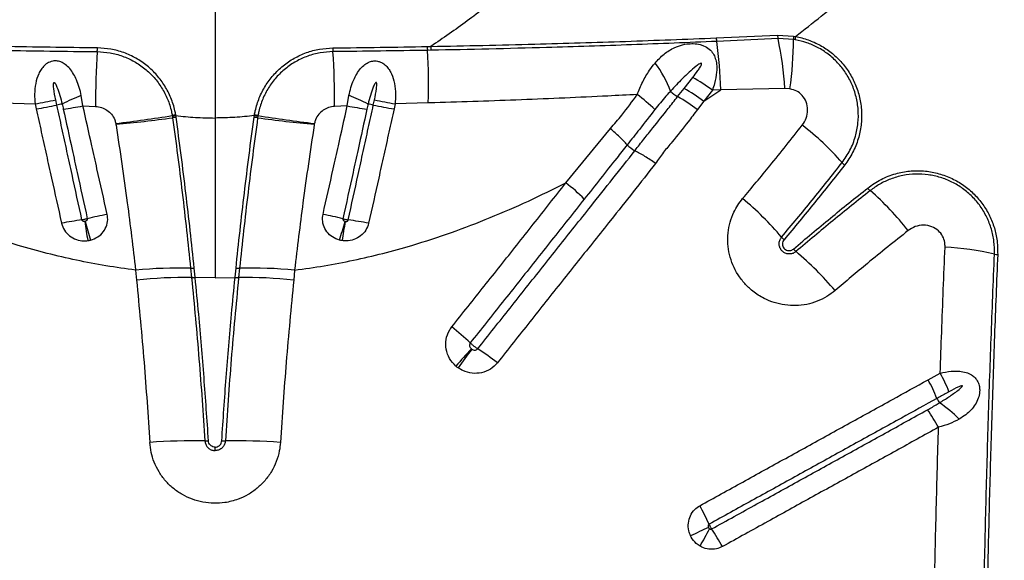
# Model space of a CAD drawing. Units: millimetres. Extents: x 89 to 263, y 87 to 230.
# Drawn here: x 134 to 138, y 160 to 162 of the extents above; entities that cross this region are included whole.
import ezdxf

# ---------------------------------------------------------------- set-up
doc = ezdxf.new("R2010")
doc.units = ezdxf.units.MM

msp = doc.modelspace()

# ---------------------------------------------------------------- linework, layer by layer
at = {"color": 7, "linetype": 'Continuous', "lineweight": 25}
for p, q in [((135.1122, 163.218), (135.1122, 161.7832)), ((136.841, 162.0595), (137.0524, 162.0686)), ((137.0524, 162.0686), (137.108, 162.0654)), ((137.108, 162.0654), (137.1146, 162.0643)), ((135.844, 162.0299), (135.8564, 162.0301)), ((137.0542, 162.057), (136.8429, 162.0473)), ((137.1073, 162.0543), (137.0542, 162.057)), ((137.1136, 162.0532), (137.1073, 162.0543)), ((135.8574, 162.0168), (135.8449, 162.0165)), ((136.73, 161.885), (136.76, 161.9232)), ((134.6561, 161.825), (134.6505, 161.8614)), ((135.5683, 161.825), (135.5739, 161.8614)), ((136.7078, 161.8569), (136.73, 161.885)), ((136.7977, 161.8409), (136.8564, 161.8809)), ((136.8277, 161.8791), (136.7977, 161.8409)), ((136.8564, 161.8809), (136.8277, 161.8791)), ((137.0781, 161.8847), (136.8564, 161.8809)), ((137.0955, 161.8836), (137.0781, 161.8847)), ((134.3771, 161.8355), (134.4911, 161.8318)), ((134.4911, 161.8318), (134.495, 161.8145)), ((134.5664, 161.8276), (134.5625, 161.8456)), ((134.6561, 161.825), (134.6999, 161.8231)), ((135.5683, 161.825), (135.5245, 161.8231)), ((135.658, 161.8276), (135.6619, 161.8456)), ((135.7333, 161.8318), (135.7294, 161.8145)), ((135.8473, 161.8355), (135.7333, 161.8318)), ((136.7977, 161.8409), (136.7759, 161.8122)), ((134.9643, 161.7915), (134.9647, 161.7892)), ((134.9768, 161.7914), (134.9764, 161.7938)), ((134.9776, 161.7859), (134.9768, 161.7914)), ((135.2468, 161.7859), (135.2476, 161.7914)), ((135.2476, 161.7914), (135.248, 161.7938)), ((135.2601, 161.7915), (135.2598, 161.7892)), ((134.7695, 161.7643), (134.77, 161.7615)), ((134.9647, 161.7892), (134.9654, 161.7839)), ((135.2598, 161.7892), (135.259, 161.7839)), ((135.4549, 161.7643), (135.4544, 161.7615)), ((136.3222, 161.5597), (136.4759, 161.7469)), ((136.534, 161.6912), (136.534, 161.6912)), ((136.5603, 161.6704), (136.5603, 161.6704)), ((134.838, 161.2591), (134.8412, 161.2243)), ((135.0278, 161.2651), (135.031, 161.2336)), ((135.0433, 161.2342), (135.0401, 161.2658)), ((135.1811, 161.2342), (135.1843, 161.2658)), ((135.1966, 161.2651), (135.1934, 161.2336)), ((135.3865, 161.2591), (135.3833, 161.2243)), ((135.031, 161.2336), (135.0311, 161.2326)), ((135.0434, 161.2332), (135.0433, 161.2342)), ((135.1122, 161.2322), (135.0434, 161.2332)), ((135.1122, 161.2322), (135.181, 161.2332)), ((135.181, 161.2332), (135.1811, 161.2342)), ((135.1934, 161.2336), (135.1933, 161.2326)), ((137.5719, 160.8808), (137.6139, 160.9038)), ((135.1122, 160.6368), (135.1122, 160.6486))]:
    msp.add_line(p, q, dxfattribs=at)
for centre, radius, start, end in [((137.1207, 162.0734), 0.0684, 184.0224, 193.8149), ((137.1918, 162.0544), 0.0845, 172.5001, 180.0763), ((137.2018, 162.0505), 0.0883, 170.9896, 178.2066), ((135.9408, 162.0298), 0.0968, 179.9398, 187.8478), ((135.9517, 162.0302), 0.0953, 180.0522, 188.1192), ((136.9092, 162.0635), 0.0683, 183.4238, 193.7242), ((135.5518, 161.8587), 1.3048, 0.9752, 8.3134), ((135.9852, 161.8213), 1.0947, 3.317, 12.4332), ((135.8082, 162.0582), 1.2991, 352.2758, 359.8262), ((137.4331, 161.8356), 2.7332, 176.2942, 180.2604), ((134.5293, 162.0249), 0.1768, 355.8946, 0.0571), ((135.6952, 162.0249), 0.1768, 179.9429, 184.1054), ((132.7913, 161.8356), 2.7332, 359.7396, 3.7058), ((134.092, 161.9023), 1.7566, 357.8193, 3.7281), ((136.3354, 161.7465), 0.3713, 20.4167, 37.5304), ((136.4889, 161.4322), 0.5608, 52.8321, 61.0995), ((135.1957, 160.5694), 1.4024, 112.8796, 115.8465), ((135.0287, 160.5694), 1.4024, 64.1535, 67.1204), ((136.193, 161.364), 0.6256, 45.7751, 53.0857), ((136.773, 161.9654), 0.1266, 224.9454, 239.0211), ((136.4592, 161.3953), 0.5596, 52.7861, 61.0673), ((133.1369, 169.0272), 7.3217, 280.65824, 281.22732), ((132.8996, 170.7423), 9.0693, 280.13186, 280.59063), ((134.7007, 161.258), 0.5851, 101.4711, 103.2669), ((134.2251, 164.1899), 2.4039, 278.6938, 280.3277), ((135.9993, 164.1899), 2.4039, 259.6723, 261.3062), ((135.5237, 161.258), 0.5851, 76.7331, 78.5289), ((137.3248, 170.7423), 9.0693, 259.40937, 259.86814), ((137.0875, 169.0272), 7.3217, 258.77268, 259.34176), ((136.4329, 161.3647), 0.5637, 52.5329, 60.8199), ((134.1614, 166.8396), 5.1115, 276.8328, 279.0371), ((135.0108, 161.5829), 0.2136, 99.2566, 102.5718), ((135.0094, 161.5814), 0.2125, 98.8295, 102.1614), ((135.215, 161.5814), 0.2125, 77.8386, 81.1705), ((135.2136, 161.5829), 0.2136, 77.4282, 80.7434), ((136.063, 166.8396), 5.1115, 260.9629, 263.1672), ((134.2983, 166.7447), 5.0054, 275.4077, 277.6597), ((135.0064, 161.5724), 0.2155, 97.6812, 100.9629), ((135.218, 161.5724), 0.2155, 79.0371, 82.3188), ((135.9261, 166.7447), 5.0054, 262.3403, 264.5923), ((136.5417, 160.9883), 0.9742, 41.1651, 52.2631), ((136.6258, 161.7801), 0.1277, 224.0723, 239.1163), ((137.3235, 161.6716), 0.0642, 220.9866, 231.9332), ((135.9103, 161.0264), 0.6739, 45.1108, 52.3175), ((137.4148, 161.5819), 0.065, 218.0167, 228.9281), ((136.7331, 160.7956), 0.9757, 37.903, 49.0849), ((136.2383, 160.6714), 1.085, 40.254, 50.2457), ((135.0489, 159.8658), 1.6151, 101.0304, 103.5222), ((135.1755, 159.8658), 1.6151, 76.4778, 78.9696), ((134.8194, 160.2146), 1.2288, 97.7874, 101.1142), ((139.3095, 162.0906), 4.6939, 188.1303, 188.949), ((146.4272, 164.7744), 12.2302, 195.88462, 196.19985), ((123.7972, 164.7744), 12.2302, 343.80015, 344.11538), ((130.9149, 162.0906), 4.6939, 351.051, 351.8697), ((135.405, 160.2146), 1.2288, 78.8858, 82.2126), ((137.1209, 161.4184), 0.0714, 220.0699, 229.9348), ((137.1629, 161.3782), 0.0724, 220.1022, 229.9083), ((136.4191, 160.4901), 1.086, 40.0081, 50.0645), ((137.5584, 160.2183), 1.1224, 77.5189, 86.3232), ((137.817, 161.3864), 0.074, 257.5226, 266.1666), ((134.9855, 159.6131), 1.6526, 88.5354, 95.1233), ((135.027, 161.3875), 0.1224, 270.3603, 276.1424), ((135.1974, 161.3875), 0.1224, 263.8576, 269.6397), ((135.2389, 159.6131), 1.6526, 84.8767, 91.4646), ((135.0178, 159.5613), 1.6724, 89.5489, 96.0638), ((135.0317, 161.3448), 0.1112, 269.615, 275.9701), ((135.0319, 161.3436), 0.1109, 269.5622, 275.9335), ((135.1925, 161.3436), 0.1109, 264.0665, 270.4378), ((135.1927, 161.3448), 0.1112, 264.0299, 270.385), ((135.2066, 159.5613), 1.6724, 83.9362, 90.4511), ((135.3791, 160.3595), 0.8927, 46.5943, 51.9988), ((138.7443, 158.4744), 3.7239, 137.5573, 138.788), ((142.0349, 156.5712), 7.4796, 143.82127, 144.43324), ((135.5559, 160.2717), 0.8523, 51.5446, 57.1373), ((137.0766, 160.6045), 0.5671, 21.9633, 29.1579), ((137.1235, 160.6348), 0.5593, 21.4655, 28.7476), ((137.6755, 160.8461), 0.0786, 201.9989, 214.8864), ((137.1034, 160.4409), 0.5751, 28.6873, 35.7897), ((137.3941, 160.4701), 0.3958, 44.007, 56.7691), ((135.0415, 158.3761), 2.294, 89.1148, 93.8672), ((135.0793, 160.8219), 0.1521, 269.1232, 273.7729), ((135.1451, 160.8219), 0.1521, 266.2271, 270.8768), ((135.1829, 158.3761), 2.294, 86.1328, 90.8852), ((136.076, 160.0512), 0.8111, 24.1223, 29.155), ((139.9273, 153.6455), 7.4116, 114.83619, 115.36263), ((135.5586, 161.011), 1.4142, 330.152, 332.9238), ((136.1607, 159.9198), 0.8006, 28.8127, 33.9006)]:
    msp.add_arc(centre, radius, start, end, dxfattribs=at)
for points, knots in [([(137.1146, 162.0643), (137.1738, 162.1109), (137.2921, 162.2043), (137.4629, 162.3501), (137.6297, 162.4996), (137.7922, 162.6527), (137.9508, 162.809), (138.1072, 162.9697), (138.2619, 163.1346), (138.3628, 163.2476), (138.4132, 163.304)], [0, 0, 0, 0, 0.123028, 0.246097, 0.369138, 0.493206, 0.617298, 0.741372, 0.870646, 1, 1, 1, 1]), ([(136.2462, 162.3382), (136.1987, 162.2956), (136.1135, 162.2192), (135.9833, 162.1163), (135.8988, 162.0589), (135.8564, 162.0301)], [0, 0, 0, 0, 0.385142, 0.692078, 1, 1, 1, 1]), ([(137.1146, 162.0643), (137.1147, 162.0643), (137.1295, 162.0616), (137.1588, 162.0538), (137.2003, 162.0351), (137.2383, 162.0098), (137.2721, 161.9783), (137.3002, 161.9412), (137.3223, 161.8995), (137.3368, 161.8542), (137.3437, 161.8065), (137.3421, 161.7582), (137.3319, 161.7099), (137.3132, 161.6629), (137.2937, 161.635), (137.284, 161.621)], [0, 0, 0, 0, 0.000544, 0.07928, 0.158008, 0.237208, 0.316407, 0.397502, 0.478603, 0.562265, 0.64594, 0.731651, 0.817374, 0.908683, 1, 1, 1, 1]), ([(134.706, 162.0251), (134.6516, 162.0257), (134.5426, 162.0269), (134.4345, 162.0289), (134.3804, 162.0299)], [0, 0, 0, 0, 0.499581, 1, 1, 1, 1]), ([(135.5184, 162.0251), (135.5728, 162.0257), (135.6818, 162.0269), (135.7899, 162.0289), (135.844, 162.0299)], [0, 0, 0, 0, 0.499581, 1, 1, 1, 1]), ([(135.8564, 162.0301), (135.9163, 162.0313), (136.0361, 162.0336), (136.2598, 162.0391), (136.5279, 162.0471), (136.7366, 162.0553), (136.841, 162.0595)], [0, 0, 0, 0, 0.181848, 0.363733, 0.681858, 1, 1, 1, 1]), ([(136.8429, 162.0473), (136.745, 162.0433), (136.5492, 162.0353), (136.2875, 162.027), (136.057, 162.0208), (135.9239, 162.0181), (135.8574, 162.0168)], [0, 0, 0, 0, 0.298047, 0.596122, 0.798046, 1, 1, 1, 1]), ([(136.6298, 161.9727), (136.6398, 161.9834), (136.6596, 162.0049), (136.6883, 162.0226), (136.7153, 162.0336), (136.7365, 162.0389), (136.7623, 162.0404), (136.7821, 162.0378), (136.8012, 162.0315), (136.8175, 162.0217), (136.8307, 162.0062), (136.8388, 161.9884), (136.843, 161.967), (136.8429, 161.938), (136.8373, 161.9077), (136.8303, 161.8868), (136.8277, 161.8791)], [0, 0, 0, 0, 0.127372, 0.254321, 0.292323, 0.374372, 0.430334, 0.491008, 0.522429, 0.583339, 0.640015, 0.694172, 0.753987, 0.828641, 0.936615, 1, 1, 1, 1]), ([(137.2751, 161.6295), (137.2848, 161.6435), (137.3043, 161.6715), (137.3221, 161.7181), (137.3313, 161.7654), (137.332, 161.8116), (137.3247, 161.8571), (137.31, 161.9001), (137.2883, 161.9397), (137.2608, 161.9745), (137.228, 162.004), (137.1919, 162.0271), (137.1535, 162.0442), (137.1269, 162.0502), (137.1136, 162.0532)], [0, 0, 0, 0, 0.0956618, 0.1913132, 0.2772059, 0.3630849, 0.4467499, 0.5304022, 0.6113769, 0.6923458, 0.771387, 0.8504305, 0.9252119, 1, 1, 1, 1]), ([(134.3795, 162.0165), (134.4336, 162.0157), (134.5418, 162.014), (134.651, 162.0128), (134.7056, 162.0122)], [0, 0, 0, 0, 0.499605, 1, 1, 1, 1]), ([(134.7056, 162.0122), (134.7203, 162.0113), (134.7498, 162.0096), (134.7929, 161.9978), (134.8334, 161.9793), (134.8703, 161.9544), (134.9023, 161.9237), (134.9289, 161.8882), (134.9491, 161.8487), (134.9598, 161.8158), (134.9634, 161.7964), (134.9643, 161.7915)], [0, 0, 0, 0, 0.120225, 0.240445, 0.360517, 0.48059, 0.600014, 0.719442, 0.83933, 0.959222, 1, 1, 1, 1]), ([(134.9764, 161.7938), (134.9755, 161.7987), (134.9718, 161.8188), (134.9608, 161.8531), (134.9398, 161.8946), (134.912, 161.9319), (134.8785, 161.9642), (134.8399, 161.9904), (134.7975, 162.0098), (134.7524, 162.0223), (134.7215, 162.0241), (134.706, 162.0251)], [0, 0, 0, 0, 0.038792, 0.158932, 0.279068, 0.398821, 0.51857, 0.638902, 0.759232, 0.879613, 1, 1, 1, 1]), ([(135.248, 161.7938), (135.2489, 161.7987), (135.2526, 161.8188), (135.2636, 161.8531), (135.2846, 161.8946), (135.3124, 161.9319), (135.3459, 161.9642), (135.3845, 161.9904), (135.4269, 162.0098), (135.472, 162.0223), (135.5029, 162.0241), (135.5184, 162.0251)], [0, 0, 0, 0, 0.038792, 0.158932, 0.279068, 0.398821, 0.51857, 0.638902, 0.759232, 0.879613, 1, 1, 1, 1]), ([(135.5188, 162.0122), (135.5041, 162.0113), (135.4746, 162.0096), (135.4315, 161.9978), (135.391, 161.9793), (135.3541, 161.9544), (135.3221, 161.9237), (135.2955, 161.8882), (135.2753, 161.8487), (135.2647, 161.8158), (135.2611, 161.7964), (135.2601, 161.7915)], [0, 0, 0, 0, 0.120225, 0.240445, 0.360517, 0.48059, 0.600014, 0.719442, 0.83933, 0.959222, 1, 1, 1, 1]), ([(135.8449, 162.0165), (135.7908, 162.0157), (135.6826, 162.014), (135.5734, 162.0128), (135.5188, 162.0122)], [0, 0, 0, 0, 0.499605, 1, 1, 1, 1]), ([(134.6505, 161.8614), (134.6484, 161.8706), (134.6441, 161.8888), (134.635, 161.9135), (134.6242, 161.9353), (134.6116, 161.9536), (134.597, 161.9678), (134.5811, 161.9769), (134.5646, 161.9809), (134.5527, 161.9798), (134.5409, 161.9764), (134.5321, 161.9718), (134.5209, 161.9623), (134.5118, 161.9512), (134.5006, 161.931), (134.4922, 161.9023), (134.4886, 161.8668), (134.4903, 161.8431), (134.4911, 161.8318)], [0, 0, 0, 0, 0.080737, 0.161443, 0.229932, 0.298308, 0.362892, 0.415562, 0.462528, 0.509741, 0.515819, 0.567983, 0.593525, 0.643447, 0.69353, 0.79704, 0.902695, 1, 1, 1, 1]), ([(135.5739, 161.8614), (135.5761, 161.8706), (135.5804, 161.8888), (135.5894, 161.9135), (135.6002, 161.9353), (135.6128, 161.9536), (135.6275, 161.9678), (135.6434, 161.9769), (135.6598, 161.9809), (135.6717, 161.9798), (135.6835, 161.9764), (135.6924, 161.9718), (135.7035, 161.9623), (135.7127, 161.9512), (135.7238, 161.931), (135.7322, 161.9023), (135.7358, 161.8668), (135.7341, 161.8431), (135.7333, 161.8318)], [0, 0, 0, 0, 0.080737, 0.161443, 0.229932, 0.298308, 0.362892, 0.415562, 0.462528, 0.509741, 0.515819, 0.567983, 0.593525, 0.643447, 0.69353, 0.79704, 0.902695, 1, 1, 1, 1]), ([(136.5687, 161.8642), (136.5747, 161.8789), (136.5868, 161.9088), (136.6079, 161.9447), (136.6235, 161.9645), (136.6298, 161.9727)], [0, 0, 0, 0, 0.363427, 0.738773, 1, 1, 1, 1]), ([(136.76, 161.9232), (136.7659, 161.9309), (136.7749, 161.9425), (136.7844, 161.9565), (136.7886, 161.9637), (136.7902, 161.9675), (136.7907, 161.9695), (136.7908, 161.9706), (136.7906, 161.9712), (136.7903, 161.9716), (136.7898, 161.9718), (136.7891, 161.972), (136.7874, 161.9717), (136.7811, 161.9687), (136.7673, 161.9583), (136.7472, 161.9412), (136.7177, 161.9127), (136.6969, 161.8905), (136.6834, 161.876)], [0, 0, 0, 0, 0.143576, 0.215375, 0.251289, 0.269262, 0.278265, 0.282027, 0.285828, 0.287979, 0.290135, 0.292955, 0.298002, 0.314677, 0.393098, 0.548927, 0.704916, 1, 1, 1, 1]), ([(134.5625, 161.8456), (134.5598, 161.8587), (134.5564, 161.8747), (134.5546, 161.8927), (134.5545, 161.899), (134.5547, 161.9029), (134.5556, 161.9049), (134.5561, 161.9055), (134.5565, 161.9057), (134.557, 161.9057), (134.5576, 161.9056), (134.5589, 161.9047), (134.5626, 161.8998), (134.5689, 161.885), (134.577, 161.8612), (134.5819, 161.8414), (134.5844, 161.8315)], [0, 0, 0, 0, 0.282482, 0.346299, 0.38184, 0.417567, 0.4255, 0.428948, 0.432433, 0.435472, 0.439229, 0.445918, 0.467569, 0.568286, 0.783993, 1, 1, 1, 1]), ([(135.6619, 161.8456), (135.6647, 161.8587), (135.668, 161.8747), (135.6698, 161.8927), (135.6699, 161.899), (135.6697, 161.9029), (135.6688, 161.9049), (135.6683, 161.9055), (135.6679, 161.9057), (135.6674, 161.9057), (135.6668, 161.9056), (135.6655, 161.9047), (135.6618, 161.8998), (135.6555, 161.885), (135.6475, 161.8612), (135.6425, 161.8414), (135.6401, 161.8315)], [0, 0, 0, 0, 0.282482, 0.346299, 0.38184, 0.417567, 0.4255, 0.428948, 0.432433, 0.435472, 0.439229, 0.445918, 0.467569, 0.568286, 0.783993, 1, 1, 1, 1]), ([(136.5687, 161.8642), (136.5349, 161.8625), (136.4017, 161.8556), (136.169, 161.8454), (135.9622, 161.8385), (135.8548, 161.8357), (135.8473, 161.8355)], [0, 0, 0, 0, 0.140771, 0.554822, 0.968957, 1, 1, 1, 1]), ([(136.4759, 161.7469), (136.4893, 161.7623), (136.5221, 161.8), (136.5514, 161.8404), (136.5687, 161.8642)], [0, 0, 0, 0, 0.409396, 1, 1, 1, 1]), ([(136.6834, 161.876), (136.6834, 161.876), (136.6781, 161.8702), (136.6596, 161.8495), (136.642, 161.8279), (136.6293, 161.8124)], [0, 0, 0, 0, 0.000007, 0.282264, 1, 1, 1, 1]), ([(137.138, 161.7586), (137.143, 161.7665), (137.1532, 161.7823), (137.158, 161.8109), (137.1532, 161.8389), (137.139, 161.8617), (137.1191, 161.8776), (137.1035, 161.8816), (137.0955, 161.8836)], [0, 0, 0, 0, 0.1783696, 0.3569009, 0.5386167, 0.7012678, 0.8473364, 1, 1, 1, 1]), ([(134.6529, 161.432), (134.6415, 161.4843), (134.6242, 161.5629), (134.6012, 161.6684), (134.5838, 161.7479), (134.5722, 161.801), (134.5664, 161.8276), (134.5664, 161.8276)], [0, 0, 0, 0, 0.397271, 0.59799, 0.798899, 0.999999, 1, 1, 1, 1]), ([(134.5844, 161.8315), (134.5844, 161.8315), (134.5858, 161.8256), (134.5872, 161.8196), (134.5885, 161.8137)], [0, 0, 0, 0, 0.0000328, 1, 1, 1, 1]), ([(134.7399, 161.4511), (134.7282, 161.5036), (134.7106, 161.5823), (134.6826, 161.7071), (134.6664, 161.7792), (134.6561, 161.825)], [0, 0, 0, 0, 0.421462, 0.632512, 1, 1, 1, 1]), ([(135.4846, 161.4511), (135.4963, 161.5036), (135.5139, 161.5823), (135.5418, 161.7071), (135.558, 161.7792), (135.5683, 161.825)], [0, 0, 0, 0, 0.421462, 0.632512, 1, 1, 1, 1]), ([(135.5715, 161.432), (135.5829, 161.4843), (135.6002, 161.5629), (135.6232, 161.6684), (135.6406, 161.7479), (135.6522, 161.801), (135.658, 161.8276), (135.658, 161.8276)], [0, 0, 0, 0, 0.397271, 0.59799, 0.798899, 0.999999, 1, 1, 1, 1]), ([(135.6401, 161.8315), (135.6401, 161.8315), (135.6386, 161.8256), (135.6373, 161.8196), (135.6359, 161.8137)], [0, 0, 0, 0, 0.000033, 1, 1, 1, 1]), ([(136.5603, 161.6704), (136.5603, 161.6704), (136.5606, 161.6708), (136.571, 161.6844), (136.5918, 161.7109), (136.6299, 161.7584), (136.6686, 161.8071), (136.6969, 161.8431), (136.7078, 161.8569), (136.7078, 161.8569)], [0, 0, 0, 0, 0.0000025, 0.0062661, 0.2141656, 0.4221716, 0.7786947, 0.9999975, 1, 1, 1, 1]), ([(134.495, 161.8145), (134.5009, 161.788), (134.5126, 161.735), (134.5301, 161.6556), (134.5535, 161.5506), (134.571, 161.4723), (134.5826, 161.4203)], [0, 0, 0, 0, 0.201309, 0.40234, 0.603101, 1, 1, 1, 1]), ([(134.5885, 161.8137), (134.5986, 161.7674), (134.6146, 161.6945), (134.6422, 161.5685), (134.6596, 161.4891), (134.6712, 161.4362)], [0, 0, 0, 0, 0.367601, 0.578626, 1, 1, 1, 1]), ([(134.6999, 161.8231), (134.7069, 161.8222), (134.7209, 161.8205), (134.7397, 161.8106), (134.7555, 161.7963), (134.7656, 161.7801), (134.7684, 161.7686), (134.7695, 161.7643)], [0, 0, 0, 0, 0.216116, 0.428794, 0.638898, 0.863654, 1, 1, 1, 1]), ([(134.9768, 161.7914), (134.9993, 161.7891), (135.0443, 161.7843), (135.0895, 161.7836), (135.1122, 161.7832)], [0, 0, 0, 0, 0.49905, 1, 1, 1, 1]), ([(135.2476, 161.7914), (135.2252, 161.7891), (135.1802, 161.7843), (135.1349, 161.7836), (135.1122, 161.7832)], [0, 0, 0, 0, 0.4990499, 1, 1, 1, 1]), ([(135.5245, 161.8231), (135.5175, 161.8222), (135.5036, 161.8205), (135.4847, 161.8106), (135.4689, 161.7963), (135.4588, 161.7801), (135.456, 161.7686), (135.4549, 161.7643)], [0, 0, 0, 0, 0.2161164, 0.4287944, 0.6388984, 0.8636538, 1, 1, 1, 1]), ([(135.6359, 161.8137), (135.6258, 161.7674), (135.6098, 161.6945), (135.5822, 161.5685), (135.5648, 161.4891), (135.5532, 161.4362)], [0, 0, 0, 0, 0.3676007, 0.5786256, 1, 1, 1, 1]), ([(135.7294, 161.8145), (135.7236, 161.788), (135.7119, 161.735), (135.6943, 161.6556), (135.6709, 161.5506), (135.6535, 161.4723), (135.6419, 161.4203)], [0, 0, 0, 0, 0.201309, 0.40234, 0.603101, 1, 1, 1, 1]), ([(136.6293, 161.8124), (136.6116, 161.7896), (136.5802, 161.7492), (136.5483, 161.7088), (136.534, 161.6912), (136.534, 161.6912)], [0, 0, 0, 0, 0.563948, 0.999996, 1, 1, 1, 1]), ([(136.7759, 161.8122), (136.7654, 161.7982), (136.7372, 161.7606), (136.6982, 161.7115), (136.6584, 161.6655), (136.6407, 161.6396), (136.6318, 161.6267)], [0, 0, 0, 0, 0.22354, 0.601363, 0.800384, 1, 1, 1, 1]), ([(134.77, 161.7615), (134.7702, 161.7605), (134.7772, 161.715), (134.7907, 161.6249), (134.8085, 161.497), (134.8243, 161.3749), (134.8334, 161.2977), (134.838, 161.2591)], [0, 0, 0, 0, 0.006486, 0.271545, 0.537314, 0.768393, 1, 1, 1, 1]), ([(134.9654, 161.7839), (134.9713, 161.741), (134.9829, 161.6552), (134.9989, 161.5254), (135.0141, 161.3952), (135.0232, 161.3085), (135.0278, 161.2651)], [0, 0, 0, 0, 0.248567, 0.49713, 0.748566, 1, 1, 1, 1]), ([(135.0401, 161.2658), (135.0356, 161.3088), (135.0266, 161.3947), (135.0114, 161.5248), (134.9953, 161.6554), (134.9835, 161.7424), (134.9776, 161.7859)], [0, 0, 0, 0, 0.24853, 0.497063, 0.748529, 1, 1, 1, 1]), ([(135.1122, 161.7832), (135.1122, 161.7376), (135.1122, 161.6464), (135.1122, 161.5085), (135.1122, 161.3701), (135.1122, 161.2782), (135.1122, 161.2322)], [0, 0, 0, 0, 0.248282, 0.496563, 0.748282, 1, 1, 1, 1]), ([(135.1843, 161.2658), (135.1888, 161.3088), (135.1979, 161.3947), (135.213, 161.5248), (135.2292, 161.6554), (135.2409, 161.7424), (135.2468, 161.7859)], [0, 0, 0, 0, 0.24853, 0.4970626, 0.7485292, 1, 1, 1, 1]), ([(135.259, 161.7839), (135.2532, 161.741), (135.2416, 161.6552), (135.2255, 161.5254), (135.2103, 161.3952), (135.2012, 161.3085), (135.1966, 161.2651)], [0, 0, 0, 0, 0.248567, 0.49713, 0.748566, 1, 1, 1, 1]), ([(135.4544, 161.7615), (135.4543, 161.7605), (135.4472, 161.715), (135.4337, 161.6249), (135.416, 161.497), (135.4001, 161.3749), (135.391, 161.2977), (135.3865, 161.2591)], [0, 0, 0, 0, 0.006486, 0.271545, 0.537314, 0.768393, 1, 1, 1, 1]), ([(136.9321, 161.5055), (136.9636, 161.5431), (137.0336, 161.6267), (137.1009, 161.7118), (137.138, 161.7586)], [0, 0, 0, 0, 0.449903, 1, 1, 1, 1]), ([(136.534, 161.6912), (136.5254, 161.7003), (136.5082, 161.7184), (136.4868, 161.7376), (136.4761, 161.7468), (136.4759, 161.7469)], [0, 0, 0, 0, 0.500038, 0.990294, 1, 1, 1, 1]), ([(136.534, 161.6912), (136.534, 161.6912), (136.5219, 161.6759), (136.4726, 161.6134), (136.4231, 161.5509), (136.3859, 161.5038)], [0, 0, 0, 0, 0.000001, 0.246017, 1, 1, 1, 1]), ([(136.0184, 160.9876), (136.0556, 161.0345), (136.1114, 161.1049), (136.2043, 161.2219), (136.297, 161.3388), (136.422, 161.496), (136.5097, 161.6064), (136.5603, 161.6704), (136.5603, 161.6704)], [0, 0, 0, 0, 0.204877, 0.307411, 0.512671, 0.717718, 0.999998, 1, 1, 1, 1]), ([(136.6318, 161.6267), (136.6316, 161.6269), (136.6195, 161.6354), (136.5946, 161.6519), (136.5718, 161.6642), (136.5603, 161.6704)], [0, 0, 0, 0, 0.009459, 0.502054, 1, 1, 1, 1]), ([(136.6318, 161.6267), (136.5803, 161.5611), (136.4922, 161.4489), (136.3648, 161.2909), (136.272, 161.1739), (136.1791, 161.0567), (136.1232, 160.9862), (136.086, 160.9392)], [0, 0, 0, 0, 0.286485, 0.490338, 0.694198, 0.796129, 1, 1, 1, 1]), ([(137.0663, 161.3725), (137.1018, 161.4149), (137.1727, 161.4998), (137.241, 161.5862), (137.2751, 161.6295)], [0, 0, 0, 0, 0.499883, 1, 1, 1, 1]), ([(137.284, 161.621), (137.2498, 161.5778), (137.1815, 161.4912), (137.1105, 161.4063), (137.075, 161.3638)], [0, 0, 0, 0, 0.499884, 1, 1, 1, 1]), ([(137.3636, 161.5419), (137.3786, 161.5523), (137.4085, 161.5732), (137.458, 161.5921), (137.5078, 161.6015), (137.5563, 161.6021), (137.604, 161.5941), (137.6492, 161.5784), (137.6908, 161.5551), (137.7273, 161.5258), (137.758, 161.491), (137.7825, 161.4522), (137.7998, 161.4101), (137.8114, 161.3632), (137.8118, 161.3304), (137.812, 161.3126)], [0, 0, 0, 0, 0.088179, 0.176353, 0.253916, 0.331469, 0.407523, 0.483565, 0.557286, 0.631, 0.70262, 0.774239, 0.844907, 0.91558, 1, 1, 1, 1]), ([(137.801, 161.3142), (137.8009, 161.3287), (137.8007, 161.3577), (137.7914, 161.4008), (137.7755, 161.4418), (137.7531, 161.4797), (137.7248, 161.513), (137.6918, 161.5411), (137.6547, 161.5634), (137.6145, 161.5795), (137.5722, 161.5887), (137.5284, 161.5911), (137.4845, 161.5861), (137.4431, 161.5741), (137.405, 161.5566), (137.3831, 161.5408), (137.3721, 161.5329)], [0, 0, 0, 0, 0.0718638, 0.1437179, 0.2156407, 0.2875596, 0.3582768, 0.4289978, 0.4996886, 0.5703882, 0.6424987, 0.7146194, 0.7889916, 0.8633716, 0.9316851, 1, 1, 1, 1]), ([(134.838, 161.2591), (134.8038, 161.2637), (134.7356, 161.2729), (134.634, 161.2924), (134.533, 161.3159), (134.4203, 161.3472), (134.2966, 161.3876), (134.1627, 161.439), (134.0309, 161.496), (133.9451, 161.5385), (133.9022, 161.5597)], [0, 0, 0, 0, 0.103954, 0.207911, 0.312712, 0.417516, 0.562427, 0.70735, 0.85367, 1, 1, 1, 1]), ([(135.3865, 161.2591), (135.4206, 161.2637), (135.4888, 161.2729), (135.5904, 161.2924), (135.6914, 161.3159), (135.8042, 161.3472), (135.9278, 161.3876), (136.0618, 161.439), (136.1935, 161.496), (136.2793, 161.5385), (136.3222, 161.5597)], [0, 0, 0, 0, 0.103954, 0.207911, 0.312712, 0.417516, 0.562427, 0.70735, 0.85367, 1, 1, 1, 1]), ([(135.9287, 161.063), (135.966, 161.1099), (136.0221, 161.1803), (136.1159, 161.2982), (136.21, 161.4168), (136.2848, 161.5121), (136.3222, 161.5597)], [0, 0, 0, 0, 0.282971, 0.424451, 0.712203, 1, 1, 1, 1]), ([(137.1075, 161.3316), (137.1498, 161.3673), (137.2344, 161.4387), (137.3205, 161.5075), (137.3636, 161.5419)], [0, 0, 0, 0, 0.499877, 1, 1, 1, 1]), ([(137.3721, 161.5329), (137.3291, 161.4986), (137.243, 161.4299), (137.1585, 161.3585), (137.1162, 161.3228)], [0, 0, 0, 0, 0.499878, 1, 1, 1, 1]), ([(136.3859, 161.5038), (136.3483, 161.4565), (136.2732, 161.3616), (136.1791, 161.2431), (136.0856, 161.1253), (136.0297, 161.0549), (135.9925, 161.0081)], [0, 0, 0, 0, 0.2877544, 0.5758036, 0.7172909, 1, 1, 1, 1]), ([(137.2509, 161.1883), (137.2417, 161.1812), (137.2227, 161.1664), (137.1895, 161.1505), (137.1534, 161.1398), (137.1159, 161.1355), (137.078, 161.1376), (137.041, 161.146), (137.003, 161.1615), (136.9684, 161.1839), (136.9386, 161.2122), (136.9155, 161.2425), (136.8979, 161.2762), (136.886, 161.3121), (136.8804, 161.3495), (136.8809, 161.3871), (136.8879, 161.424), (136.8999, 161.4562), (136.9149, 161.4835), (136.9264, 161.4982), (136.9321, 161.5055)], [0, 0, 0, 0, 0.053117, 0.110103, 0.167088, 0.223936, 0.280784, 0.337378, 0.393971, 0.463776, 0.520169, 0.576561, 0.632862, 0.689163, 0.745479, 0.801795, 0.858345, 0.914896, 0.957448, 1, 1, 1, 1]), ([(134.6826, 161.3623), (134.6911, 161.3654), (134.7078, 161.3714), (134.7275, 161.39), (134.7399, 161.4135), (134.7427, 161.4352), (134.7405, 161.4475), (134.7399, 161.4511)], [0, 0, 0, 0, 0.229439, 0.453646, 0.678459, 0.904851, 1, 1, 1, 1]), ([(135.5418, 161.3623), (135.5333, 161.3654), (135.5166, 161.3714), (135.4969, 161.39), (135.4846, 161.4135), (135.4818, 161.4352), (135.4839, 161.4475), (135.4846, 161.4511)], [0, 0, 0, 0, 0.229439, 0.453646, 0.678459, 0.904851, 1, 1, 1, 1]), ([(134.5826, 161.4203), (134.5853, 161.412), (134.5909, 161.3953), (134.6095, 161.3758), (134.6329, 161.3632), (134.655, 161.3589), (134.6682, 161.36), (134.6728, 161.3604)], [0, 0, 0, 0, 0.218978, 0.443161, 0.665021, 0.884671, 1, 1, 1, 1]), ([(134.6712, 161.4362), (134.6696, 161.4357), (134.6667, 161.4349), (134.6613, 161.4337), (134.6567, 161.4327), (134.6538, 161.4322), (134.6529, 161.432)], [0, 0, 0, 0, 0.287719, 0.50333, 0.847823, 1, 1, 1, 1]), ([(134.6628, 161.4267), (134.6623, 161.4267), (134.6608, 161.4265), (134.6583, 161.4267), (134.6557, 161.4278), (134.6539, 161.4295), (134.6531, 161.4311), (134.653, 161.4319), (134.6529, 161.432)], [0, 0, 0, 0, 0.131514, 0.370534, 0.592413, 0.800908, 0.963356, 1, 1, 1, 1]), ([(134.664, 161.427), (134.6638, 161.427), (134.6634, 161.4269), (134.6631, 161.4268), (134.6628, 161.4267)], [0, 0, 0, 0, 0.469575, 1, 1, 1, 1]), ([(134.6712, 161.4362), (134.6713, 161.4358), (134.6714, 161.4346), (134.671, 161.4324), (134.6694, 161.43), (134.667, 161.4281), (134.665, 161.4274), (134.664, 161.427)], [0, 0, 0, 0, 0.083962, 0.29078, 0.510917, 0.746943, 1, 1, 1, 1]), ([(135.6419, 161.4203), (135.6391, 161.412), (135.6335, 161.3953), (135.6149, 161.3758), (135.5915, 161.3632), (135.5694, 161.3589), (135.5562, 161.36), (135.5516, 161.3604)], [0, 0, 0, 0, 0.218978, 0.443161, 0.665021, 0.884671, 1, 1, 1, 1]), ([(135.5532, 161.4362), (135.5531, 161.4358), (135.553, 161.4346), (135.5535, 161.4324), (135.555, 161.43), (135.5574, 161.4281), (135.5594, 161.4274), (135.5604, 161.427)], [0, 0, 0, 0, 0.083962, 0.29078, 0.510917, 0.746943, 1, 1, 1, 1]), ([(135.5532, 161.4362), (135.5548, 161.4357), (135.5577, 161.4349), (135.5631, 161.4337), (135.5677, 161.4327), (135.5706, 161.4322), (135.5715, 161.432)], [0, 0, 0, 0, 0.287719, 0.50333, 0.847823, 1, 1, 1, 1]), ([(135.5604, 161.427), (135.5606, 161.427), (135.561, 161.4269), (135.5614, 161.4268), (135.5616, 161.4267)], [0, 0, 0, 0, 0.469575, 1, 1, 1, 1]), ([(135.5616, 161.4267), (135.5621, 161.4267), (135.5637, 161.4265), (135.5661, 161.4267), (135.5688, 161.4278), (135.5706, 161.4295), (135.5713, 161.4311), (135.5715, 161.4319), (135.5715, 161.432)], [0, 0, 0, 0, 0.131514, 0.370534, 0.592413, 0.800908, 0.963356, 1, 1, 1, 1]), ([(137.503, 161.395), (137.4561, 161.3576), (137.3713, 161.29), (137.2881, 161.2197), (137.2509, 161.1883)], [0, 0, 0, 0, 0.55315, 1, 1, 1, 1]), ([(137.6304, 161.3384), (137.6303, 161.3437), (137.63, 161.3565), (137.623, 161.3766), (137.6079, 161.3963), (137.5844, 161.4106), (137.5561, 161.4154), (137.527, 161.4105), (137.511, 161.4002), (137.503, 161.395)], [0, 0, 0, 0, 0.090926, 0.217754, 0.351644, 0.502368, 0.670162, 0.835297, 1, 1, 1, 1]), ([(134.6728, 161.3604), (134.6746, 161.3607), (134.6779, 161.3612), (134.6811, 161.362), (134.6826, 161.3623)], [0, 0, 0, 0, 0.531229, 1, 1, 1, 1]), ([(135.5516, 161.3604), (135.5499, 161.3607), (135.5466, 161.3612), (135.5433, 161.362), (135.5418, 161.3623)], [0, 0, 0, 0, 0.531229, 1, 1, 1, 1]), ([(137.1162, 161.3228), (137.1129, 161.3205), (137.1063, 161.3159), (137.0941, 161.3138), (137.082, 161.3156), (137.0713, 161.3213), (137.0632, 161.3302), (137.0585, 161.341), (137.0575, 161.3528), (137.0602, 161.3638), (137.0644, 161.3697), (137.0663, 161.3725)], [0, 0, 0, 0, 0.116346, 0.232739, 0.347862, 0.460465, 0.570937, 0.680575, 0.790956, 0.903321, 1, 1, 1, 1]), ([(137.075, 161.3638), (137.0735, 161.3616), (137.0705, 161.3572), (137.0691, 161.3492), (137.0703, 161.3413), (137.0741, 161.3344), (137.0798, 161.3293), (137.0868, 161.3263), (137.0944, 161.3257), (137.1017, 161.3274), (137.1056, 161.3302), (137.1075, 161.3316)], [0, 0, 0, 0, 0.116868, 0.233829, 0.348859, 0.46003, 0.568442, 0.676358, 0.78612, 0.899274, 1, 1, 1, 1]), ([(137.6139, 160.9038), (137.6155, 160.9509), (137.6205, 161.096), (137.6264, 161.2406), (137.6304, 161.3384)], [0, 0, 0, 0, 0.324173, 1, 1, 1, 1]), ([(137.7567, 159.5445), (137.7576, 159.6444), (137.7595, 159.8444), (137.7645, 160.142), (137.7711, 160.4373), (137.7794, 160.7303), (137.7891, 161.0228), (137.797, 161.217), (137.801, 161.3142)], [0, 0, 0, 0, 0.168572, 0.3372341, 0.5027558, 0.6682777, 0.8341388, 1, 1, 1, 1]), ([(137.812, 161.3126), (137.8082, 161.219), (137.8006, 161.0318), (137.7911, 160.7496), (137.7829, 160.4665), (137.7762, 160.1712), (137.7708, 159.8637), (137.7688, 159.6507), (137.7677, 159.5442)], [0, 0, 0, 0, 0.159971, 0.319942, 0.480219, 0.640496, 0.820193, 1, 1, 1, 1]), ([(134.8412, 161.2243), (134.8502, 161.13), (134.868, 160.9441), (134.8806, 160.7571), (134.8868, 160.6649)], [0, 0, 0, 0, 0.5069609, 1, 1, 1, 1]), ([(135.0311, 161.2326), (135.04, 161.1392), (135.0579, 160.9521), (135.0706, 160.764), (135.077, 160.6699)], [0, 0, 0, 0, 0.499817, 1, 1, 1, 1]), ([(135.0893, 160.6702), (135.0844, 160.7431), (135.0746, 160.8891), (135.0587, 161.0767), (135.0475, 161.1912), (135.0434, 161.2332)], [0, 0, 0, 0, 0.387653, 0.775477, 1, 1, 1, 1]), ([(135.1351, 160.6702), (135.14, 160.7431), (135.1498, 160.8891), (135.1658, 161.0767), (135.1769, 161.1912), (135.181, 161.2332)], [0, 0, 0, 0, 0.387653, 0.7754773, 1, 1, 1, 1]), ([(135.1933, 161.2326), (135.1844, 161.1392), (135.1665, 160.9521), (135.1538, 160.764), (135.1475, 160.6699)], [0, 0, 0, 0, 0.4998169, 1, 1, 1, 1]), ([(135.3833, 161.2243), (135.3743, 161.13), (135.3565, 160.9441), (135.3438, 160.7571), (135.3376, 160.6649)], [0, 0, 0, 0, 0.506961, 1, 1, 1, 1]), ([(135.9429, 160.9279), (135.935, 160.9362), (135.9192, 160.9529), (135.9077, 160.9858), (135.9075, 161.0196), (135.9164, 161.0459), (135.9258, 161.0589), (135.9287, 161.063)], [0, 0, 0, 0, 0.2271405, 0.4542079, 0.6779409, 0.8984226, 1, 1, 1, 1]), ([(135.9925, 161.0081), (135.9921, 161.0075), (135.9908, 161.0056), (135.9896, 161.0017), (135.99, 160.9966), (135.9922, 160.9915), (135.9949, 160.9889), (135.9962, 160.9875)], [0, 0, 0, 0, 0.093574, 0.299402, 0.517304, 0.752389, 1, 1, 1, 1]), ([(135.9925, 161.0081), (135.9927, 161.0079), (135.995, 161.0057), (135.9992, 161.002), (136.006, 160.9964), (136.0124, 160.9916), (136.0166, 160.9888), (136.0184, 160.9876)], [0, 0, 0, 0, 0.0293519, 0.3190046, 0.5002961, 0.7899518, 1, 1, 1, 1]), ([(135.9962, 160.9875), (135.9964, 160.9873), (135.9968, 160.987), (135.9973, 160.9866), (135.9975, 160.9865)], [0, 0, 0, 0, 0.496174, 1, 1, 1, 1]), ([(135.9975, 160.9865), (135.9984, 160.9859), (136.0008, 160.9843), (136.0052, 160.9828), (136.0104, 160.9828), (136.0151, 160.9843), (136.0173, 160.9866), (136.0184, 160.9876)], [0, 0, 0, 0, 0.137457, 0.373039, 0.592226, 0.799039, 1, 1, 1, 1]), ([(135.9507, 160.9217), (135.9494, 160.9227), (135.9467, 160.9247), (135.9441, 160.9268), (135.9429, 160.9279)], [0, 0, 0, 0, 0.503851, 1, 1, 1, 1]), ([(136.086, 160.9392), (136.0784, 160.9314), (136.0632, 160.9157), (136.032, 160.9035), (135.9988, 160.9016), (135.9708, 160.9091), (135.956, 160.9184), (135.9507, 160.9217)], [0, 0, 0, 0, 0.2173, 0.434816, 0.653572, 0.874927, 1, 1, 1, 1]), ([(137.6139, 160.9038), (137.6263, 160.9064), (137.649, 160.911), (137.6789, 160.9111), (137.7025, 160.9069), (137.7204, 160.8993), (137.7343, 160.8884), (137.7418, 160.8777), (137.747, 160.8659), (137.7498, 160.8544), (137.7502, 160.8361), (137.7456, 160.8158), (137.735, 160.7947), (137.7201, 160.776), (137.7015, 160.7592), (137.6866, 160.7499), (137.6787, 160.745)], [0, 0, 0, 0, 0.120338, 0.219012, 0.294977, 0.365139, 0.420779, 0.475603, 0.490494, 0.542756, 0.582641, 0.656898, 0.736675, 0.820693, 0.904877, 1, 1, 1, 1]), ([(136.7843, 160.4464), (136.8337, 160.4737), (136.9327, 160.5283), (137.056, 160.5963), (137.1791, 160.6642), (137.2773, 160.7184), (137.3753, 160.7724), (137.4654, 160.8221), (137.5308, 160.8582), (137.5719, 160.8808)], [0, 0, 0, 0, 0.187258, 0.374509, 0.468131, 0.655374, 0.748992, 0.842607, 1, 1, 1, 1]), ([(137.644, 160.8395), (137.6327, 160.8332), (137.6189, 160.8256), (137.605, 160.818), (137.6026, 160.8166)], [0, 0, 0, 0, 0.820439, 1, 1, 1, 1]), ([(137.611, 160.8011), (137.6219, 160.8079), (137.6439, 160.8215), (137.6696, 160.8404), (137.6859, 160.8523), (137.69, 160.8582), (137.6904, 160.8589), (137.6905, 160.8594), (137.6905, 160.8597), (137.6904, 160.86), (137.6903, 160.8602), (137.6899, 160.8603), (137.6888, 160.8605), (137.6845, 160.8595), (137.6691, 160.8531), (137.6551, 160.8455), (137.644, 160.8395)], [0, 0, 0, 0, 0.2563075, 0.5126915, 0.6411625, 0.6470857, 0.6531257, 0.655304, 0.6575015, 0.6589973, 0.6604939, 0.6626089, 0.6665744, 0.6836603, 0.7511273, 1, 1, 1, 1]), ([(137.6026, 160.8166), (137.5616, 160.794), (137.4963, 160.758), (137.4064, 160.7084), (137.3085, 160.6544), (137.2104, 160.6002), (137.0875, 160.5324), (136.9644, 160.4645), (136.8656, 160.41), (136.8162, 160.3827)], [0, 0, 0, 0, 0.15739, 0.251006, 0.344624, 0.531866, 0.625489, 0.812743, 1, 1, 1, 1]), ([(136.8252, 160.3663), (136.8774, 160.3951), (136.9542, 160.4375), (137.0801, 160.507), (137.1785, 160.5612), (137.2766, 160.6154), (137.3746, 160.6695), (137.4724, 160.7234), (137.5455, 160.7638), (137.5699, 160.7772)], [0, 0, 0, 0, 0.208764, 0.307671, 0.505487, 0.60439, 0.703294, 0.901101, 1, 1, 1, 1]), ([(137.5699, 160.7772), (137.5812, 160.7836), (137.595, 160.7914), (137.6085, 160.7996), (137.611, 160.8011), (137.611, 160.8011)], [0, 0, 0, 0, 0.815666, 0.999988, 1, 1, 1, 1]), ([(137.6787, 160.745), (137.6679, 160.7394), (137.646, 160.728), (137.6207, 160.7207), (137.6079, 160.717)], [0, 0, 0, 0, 0.493142, 1, 1, 1, 1]), ([(137.6079, 160.717), (137.5835, 160.7035), (137.5103, 160.6631), (137.4124, 160.6091), (137.3142, 160.555), (137.2159, 160.5008), (137.1175, 160.4464), (136.9914, 160.3769), (136.9144, 160.3344), (136.8622, 160.3056)], [0, 0, 0, 0, 0.098898, 0.296701, 0.395603, 0.494507, 0.692322, 0.79123, 1, 1, 1, 1]), ([(137.5891, 159.8583), (137.5905, 159.9548), (137.5935, 160.1478), (137.5998, 160.4342), (137.6052, 160.6236), (137.6079, 160.717)], [0, 0, 0, 0, 0.336458, 0.673081, 1, 1, 1, 1]), ([(135.077, 160.6699), (135.0776, 160.6659), (135.0789, 160.658), (135.0857, 160.6478), (135.0952, 160.6404), (135.1046, 160.6371), (135.1104, 160.6369), (135.1122, 160.6368)], [0, 0, 0, 0, 0.2249, 0.449821, 0.674194, 0.897461, 1, 1, 1, 1]), ([(135.1122, 160.6486), (135.111, 160.6487), (135.1073, 160.6489), (135.1011, 160.651), (135.0949, 160.6558), (135.0905, 160.6625), (135.0897, 160.6676), (135.0893, 160.6702)], [0, 0, 0, 0, 0.1030599, 0.3262329, 0.5508421, 0.7754265, 1, 1, 1, 1]), ([(135.1122, 160.6486), (135.1134, 160.6487), (135.1172, 160.6489), (135.1233, 160.651), (135.1295, 160.6558), (135.1339, 160.6625), (135.1347, 160.6676), (135.1351, 160.6702)], [0, 0, 0, 0, 0.10306, 0.326233, 0.550842, 0.775426, 1, 1, 1, 1]), ([(135.1475, 160.6699), (135.1468, 160.6659), (135.1455, 160.658), (135.1388, 160.6478), (135.1293, 160.6404), (135.1198, 160.6371), (135.114, 160.6369), (135.1122, 160.6368)], [0, 0, 0, 0, 0.2249, 0.449821, 0.674194, 0.897461, 1, 1, 1, 1]), ([(135.3376, 160.6649), (135.3366, 160.655), (135.3343, 160.6325), (135.3241, 160.5985), (135.3076, 160.5642), (135.2853, 160.5333), (135.2581, 160.5064), (135.2268, 160.4845), (135.1895, 160.4668), (135.1493, 160.4564), (135.1081, 160.4538), (135.0701, 160.4576), (135.0334, 160.4678), (134.9989, 160.4838), (134.9676, 160.5054), (134.9403, 160.5319), (134.9179, 160.5625), (134.9015, 160.5957), (134.8906, 160.6301), (134.8881, 160.6533), (134.8868, 160.6649)], [0, 0, 0, 0, 0.044172, 0.100219, 0.156266, 0.212334, 0.268401, 0.324419, 0.380438, 0.450172, 0.506017, 0.561862, 0.617674, 0.673486, 0.729242, 0.784998, 0.840803, 0.896607, 0.948304, 1, 1, 1, 1]), ([(136.7526, 160.3427), (136.7503, 160.3485), (136.7447, 160.3625), (136.7436, 160.387), (136.7507, 160.4125), (136.7649, 160.4335), (136.7782, 160.4423), (136.7843, 160.4464)], [0, 0, 0, 0, 0.154282, 0.377446, 0.59764, 0.816411, 1, 1, 1, 1]), ([(136.8162, 160.3827), (136.8157, 160.3823), (136.8144, 160.3815), (136.8133, 160.3793), (136.8129, 160.3766), (136.8132, 160.3739), (136.8139, 160.3723), (136.8142, 160.3716)], [0, 0, 0, 0, 0.160172, 0.360126, 0.579619, 0.823111, 1, 1, 1, 1]), ([(136.8142, 160.3716), (136.8143, 160.3714), (136.8149, 160.3703), (136.816, 160.3687), (136.8174, 160.3676), (136.8178, 160.3672)], [0, 0, 0, 0, 0.104075, 0.67335, 1, 1, 1, 1]), ([(136.8162, 160.3827), (136.8166, 160.3819), (136.8178, 160.3792), (136.8199, 160.375), (136.8227, 160.3703), (136.8243, 160.3678), (136.8252, 160.3663)], [0, 0, 0, 0, 0.154081, 0.499874, 0.7163, 1, 1, 1, 1]), ([(136.8178, 160.3672), (136.818, 160.3671), (136.819, 160.3664), (136.8208, 160.3657), (136.8233, 160.3655), (136.8246, 160.3661), (136.8252, 160.3663)], [0, 0, 0, 0, 0.088112, 0.432988, 0.747656, 1, 1, 1, 1]), ([(136.7852, 160.3071), (136.7807, 160.3102), (136.7685, 160.3183), (136.7581, 160.3316), (136.7533, 160.3412), (136.7526, 160.3427)], [0, 0, 0, 0, 0.337487, 0.898451, 1, 1, 1, 1]), ([(136.8622, 160.3056), (136.8556, 160.3027), (136.841, 160.2962), (136.8158, 160.2954), (136.7966, 160.3008), (136.7871, 160.3061), (136.7852, 160.3071)], [0, 0, 0, 0, 0.271814, 0.595783, 0.92148, 1, 1, 1, 1])]:
    msp.add_open_spline(points, degree=3, knots=knots, dxfattribs=at)

doc.saveas('drawing.dxf')
